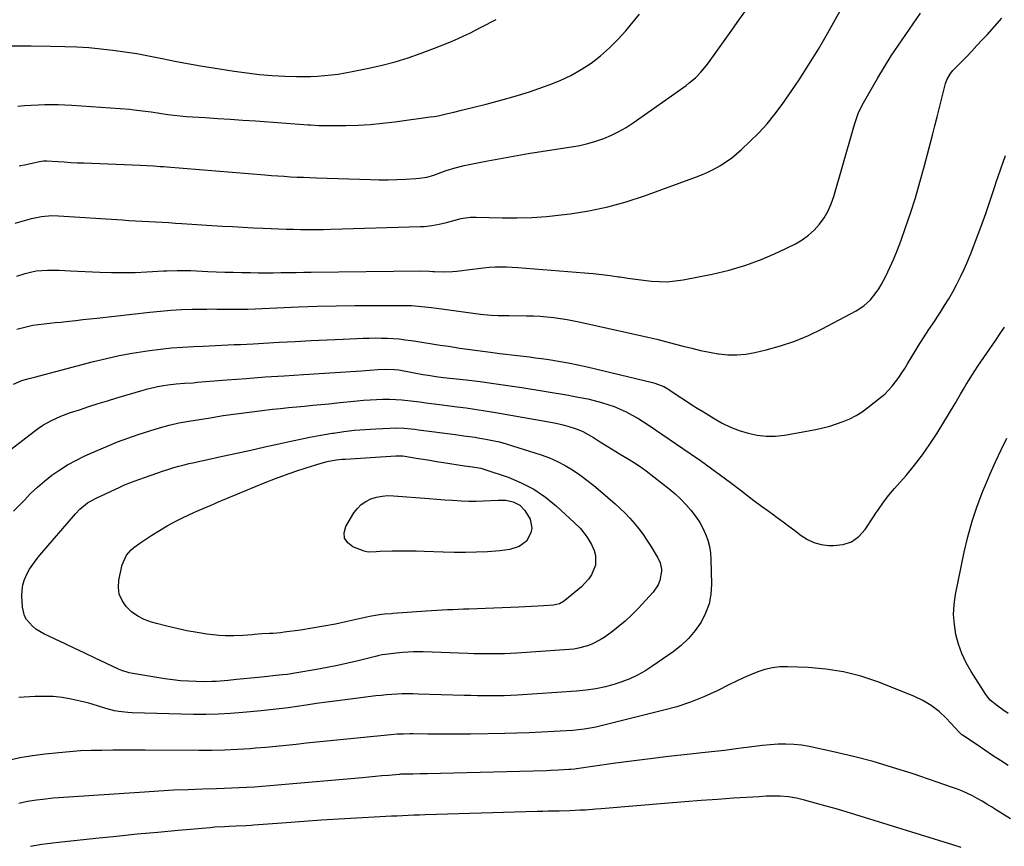
# Model space of a CAD drawing. Units: inches. Extents: x 1905978 to 1911314, y 464264 to 469640.
# Drawn here: x 1907195 to 1907661, y 468425 to 468816 of the extents above; entities that cross this region are included whole.
import ezdxf

# ---------------------------------------------------------------- set-up
doc = ezdxf.new("R2010")
doc.units = ezdxf.units.IN
doc.header["$MEASUREMENT"] = 0
doc.layers.add('7', color=7, linetype='Continuous')
doc.layers.add('8', color=7, linetype='Continuous')

msp = doc.modelspace()

# ---------------------------------------------------------------- linework, layer by layer
at = {"layer": '7', "color": 18}
for points in [[(1907193.09, 468719.53, 1898), (1907200.84, 468721.78, 1898), (1907202.4, 468722.18, 1898), (1907205.57, 468722.8, 1898), (1907210.39, 468723.21, 1898), (1907213.61, 468723.13, 1898), (1907243.61, 468721.1, 1898), (1907246.76, 468720.9, 1898), (1907249.9, 468720.71, 1898), (1907253.05, 468720.53, 1898), (1907256.2, 468720.37, 1898), (1907259.35, 468720.21, 1898), (1907262.5, 468720.04, 1898), (1907265.64, 468719.86, 1898), (1907268.79, 468719.66, 1898), (1907271.91, 468719.46, 1898), (1907276.62, 468719.16, 1898), (1907281.33, 468718.85, 1898), (1907286.04, 468718.55, 1898), (1907291, 468718.23, 1898), (1907295.83, 468717.94, 1898), (1907300.66, 468717.66, 1898), (1907305.5, 468717.42, 1898), (1907310.33, 468717.2, 1898), (1907314.05, 468717.05, 1898), (1907317.58, 468716.92, 1898), (1907321.11, 468716.8, 1898), (1907324.64, 468716.72, 1898), (1907328.17, 468716.65, 1898), (1907331.71, 468716.62, 1898), (1907335.24, 468716.62, 1898), (1907338.77, 468716.67, 1898), (1907342.3, 468716.75, 1898), (1907384.7, 468717.94, 1898), (1907386.46, 468718.03, 1898), (1907389.97, 468718.42, 1898), (1907393.45, 468719.07, 1898), (1907396.9, 468719.88, 1898), (1907398.62, 468720.32, 1898), (1907403.93, 468721.77, 1898), (1907404.8, 468721.98, 1898), (1907408.32, 468722.4, 1898), (1907410.99, 468722.43, 1898), (1907423.25, 468722.12, 1898), (1907430.26, 468722.1, 1898), (1907437.26, 468722.29, 1898), (1907444.25, 468722.81, 1898), (1907451.22, 468723.53, 1898), (1907455.34, 468724.05, 1898), (1907464.3, 468725.49, 1898), (1907473.16, 468727.32, 1898), (1907481.88, 468729.74, 1898), (1907490.51, 468732.55, 1898), (1907515.06, 468741.47, 1898), (1907517.98, 468742.63, 1898), (1907520.86, 468743.9, 1898), (1907523.66, 468745.33, 1898), (1907526.41, 468746.87, 1898), (1907529.05, 468748.57, 1898), (1907531.62, 468750.38, 1898), (1907534.07, 468752.35, 1898), (1907536.43, 468754.43, 1898), (1907540.39, 468758.13, 1898), (1907544.53, 468762.26, 1898), (1907548.49, 468766.55, 1898), (1907552.17, 468771.07, 1898), (1907555.67, 468775.76, 1898), (1907558.79, 468780.23, 1898), (1907563.6, 468787.34, 1898), (1907568.27, 468794.54, 1898), (1907572.73, 468801.87, 1898), (1907577.05, 468809.29, 1898), (1907583.89, 468821.45, 1898)], [(1907194.35, 468774.93, 1894), (1907197.52, 468775.22, 1894), (1907200.7, 468775.45, 1894), (1907203.88, 468775.59, 1894), (1907207.07, 468775.69, 1894), (1907210.25, 468775.7, 1894), (1907213.44, 468775.66, 1894), (1907216.62, 468775.53, 1894), (1907219.8, 468775.35, 1894), (1907247.3, 468773.42, 1894), (1907249.32, 468773.25, 1894), (1907253.33, 468772.78, 1894), (1907257.33, 468772.17, 1894), (1907261.33, 468771.57, 1894), (1907265.17, 468771.03, 1894), (1907268.1, 468770.66, 1894), (1907271.03, 468770.34, 1894), (1907273.96, 468770.08, 1894), (1907276.9, 468769.86, 1894), (1907282.87, 468769.5, 1894), (1907288.8, 468769.12, 1894), (1907294.73, 468768.74, 1894), (1907300.66, 468768.34, 1894), (1907306.59, 468767.93, 1894), (1907331.58, 468766.16, 1894), (1907332.59, 468766.09, 1894), (1907336.64, 468765.84, 1894), (1907338.66, 468765.79, 1894), (1907339.68, 468765.78, 1894), (1907349.31, 468765.83, 1894), (1907355.13, 468765.97, 1894), (1907360.94, 468766.27, 1894), (1907366.74, 468766.8, 1894), (1907372.52, 468767.48, 1894), (1907389.29, 468769.79, 1894), (1907391.16, 468770.08, 1894), (1907393.03, 468770.4, 1894), (1907396.72, 468771.21, 1894), (1907400.4, 468772.11, 1894), (1907404.08, 468773.01, 1894), (1907415.74, 468775.88, 1894), (1907422.59, 468777.67, 1894), (1907429.39, 468779.59, 1894), (1907436.13, 468781.72, 1894), (1907442.83, 468783.99, 1894), (1907445.54, 468784.95, 1894), (1907450.74, 468787.06, 1894), (1907455.79, 468789.44, 1894), (1907460.63, 468792.24, 1894), (1907465.32, 468795.32, 1894), (1907469.75, 468798.77, 1894), (1907473.99, 468802.43, 1894), (1907477.94, 468806.39, 1894), (1907481.7, 468810.56, 1894), (1907483.83, 468813.11, 1894), (1907488.1, 468818.41, 1894)], [(1907194.97, 468746.63, 1896), (1907198.33, 468747.28, 1896), (1907201.67, 468748.06, 1896), (1907204.5, 468748.76, 1896), (1907206.5, 468749.04, 1896), (1907208.01, 468749.04, 1896), (1907213.16, 468748.7, 1896), (1907216.25, 468748.51, 1896), (1907219.33, 468748.34, 1896), (1907222.41, 468748.19, 1896), (1907225.5, 468748.05, 1896), (1907252.16, 468746.97, 1896), (1907255.31, 468746.82, 1896), (1907258.46, 468746.64, 1896), (1907261.61, 468746.43, 1896), (1907263.18, 468746.31, 1896), (1907264.75, 468746.18, 1896), (1907311.12, 468742.41, 1896), (1907314.16, 468742.17, 1896), (1907317.2, 468741.95, 1896), (1907320.24, 468741.75, 1896), (1907323.28, 468741.57, 1896), (1907326.33, 468741.41, 1896), (1907329.37, 468741.27, 1896), (1907332.41, 468741.14, 1896), (1907335.46, 468741.04, 1896), (1907361.04, 468740.23, 1896), (1907365.19, 468740.15, 1896), (1907369.34, 468740.14, 1896), (1907373.49, 468740.24, 1896), (1907377.64, 468740.4, 1896), (1907382.44, 468740.65, 1896), (1907384.18, 468740.8, 1896), (1907387.6, 468741.39, 1896), (1907390.96, 468742.36, 1896), (1907394.27, 468743.49, 1896), (1907396.79, 468744.43, 1896), (1907400.99, 468745.83, 1896), (1907405.29, 468746.88, 1896), (1907414.78, 468748.76, 1896), (1907421.7, 468750.08, 1896), (1907428.64, 468751.34, 1896), (1907435.6, 468752.5, 1896), (1907442.57, 468753.59, 1896), (1907456.05, 468755.62, 1896), (1907459.93, 468756.33, 1896), (1907463.77, 468757.21, 1896), (1907467.55, 468758.33, 1896), (1907471.29, 468759.61, 1896), (1907474.92, 468761.15, 1896), (1907478.46, 468762.87, 1896), (1907481.85, 468764.85, 1896), (1907485.16, 468767.01, 1896), (1907510.19, 468784.76, 1896), (1907511.71, 468785.9, 1896), (1907514.58, 468788.34, 1896), (1907517.24, 468791.03, 1896), (1907519.68, 468793.92, 1896), (1907520.82, 468795.43, 1896), (1907531.07, 468809.73, 1896), (1907535.14, 468815.51, 1896), (1907539.15, 468821.32, 1896)], [(1907191.59, 468803.38, 1892), (1907200.67, 468803.43, 1892), (1907209.74, 468803.33, 1892), (1907216.49, 468803.17, 1892), (1907222.19, 468802.95, 1892), (1907227.88, 468802.6, 1892), (1907233.56, 468802.08, 1892), (1907239.23, 468801.44, 1892), (1907244.88, 468800.64, 1892), (1907250.52, 468799.75, 1892), (1907256.14, 468798.74, 1892), (1907261.74, 468797.64, 1892), (1907262.56, 468797.47, 1892), (1907268.57, 468796.26, 1892), (1907274.59, 468795.1, 1892), (1907280.62, 468794.03, 1892), (1907286.67, 468793.02, 1892), (1907296.54, 468791.44, 1892), (1907302.51, 468790.6, 1892), (1907308.5, 468789.91, 1892), (1907314.52, 468789.45, 1892), (1907320.54, 468789.15, 1892), (1907326, 468788.99, 1892), (1907329.31, 468788.94, 1892), (1907332.62, 468788.98, 1892), (1907335.92, 468789.12, 1892), (1907339.23, 468789.35, 1892), (1907342.52, 468789.69, 1892), (1907345.8, 468790.1, 1892), (1907349.07, 468790.63, 1892), (1907352.33, 468791.23, 1892), (1907360.31, 468792.84, 1892), (1907366.56, 468794.26, 1892), (1907372.76, 468795.88, 1892), (1907378.87, 468797.79, 1892), (1907384.93, 468799.9, 1892), (1907391.3, 468802.3, 1892), (1907394.12, 468803.39, 1892), (1907396.92, 468804.52, 1892), (1907399.7, 468805.7, 1892), (1907402.46, 468806.92, 1892), (1907405.21, 468808.19, 1892), (1907407.94, 468809.48, 1892), (1907410.64, 468810.82, 1892), (1907413.34, 468812.19, 1892), (1907420.38, 468815.84, 1892)], [(1907193.86, 468669.42, 1902), (1907196.35, 468670.1, 1902), (1907198.92, 468670.73, 1902), (1907201.49, 468671.28, 1902), (1907204.1, 468671.7, 1902), (1907206.71, 468672.03, 1902), (1907209.34, 468672.3, 1902), (1907211.97, 468672.57, 1902), (1907214.6, 468672.85, 1902), (1907217.23, 468673.12, 1902), (1907221.8, 468673.61, 1902), (1907225.08, 468673.96, 1902), (1907228.35, 468674.32, 1902), (1907231.62, 468674.69, 1902), (1907256.68, 468677.54, 1902), (1907261.69, 468678.04, 1902), (1907266.7, 468678.45, 1902), (1907271.72, 468678.7, 1902), (1907276.75, 468678.87, 1902), (1907283.62, 468678.99, 1902), (1907285.22, 468679.01, 1902), (1907288.41, 468678.98, 1902), (1907293.19, 468678.85, 1902), (1907298.08, 468678.85, 1902), (1907301.34, 468678.92, 1902), (1907302.97, 468678.98, 1902), (1907326.95, 468679.96, 1902), (1907335.86, 468680.27, 1902), (1907344.77, 468680.51, 1902), (1907353.68, 468680.64, 1902), (1907362.59, 468680.7, 1902), (1907375.65, 468680.7, 1902), (1907378.04, 468680.66, 1902), (1907380.41, 468680.58, 1902), (1907385.16, 468680.21, 1902), (1907389.89, 468679.68, 1902), (1907394.62, 468679.08, 1902), (1907412.99, 468676.61, 1902), (1907414.66, 468676.41, 1902), (1907417.99, 468676.13, 1902), (1907421.34, 468676, 1902), (1907424.69, 468675.93, 1902), (1907426.36, 468675.91, 1902), (1907434.84, 468675.84, 1902), (1907438.05, 468675.76, 1902), (1907441.25, 468675.61, 1902), (1907444.44, 468675.34, 1902), (1907447.64, 468675, 1902), (1907450.81, 468674.55, 1902), (1907453.98, 468674.05, 1902), (1907457.13, 468673.45, 1902), (1907460.28, 468672.8, 1902), (1907492.18, 468665.66, 1902), (1907496.34, 468664.7, 1902), (1907500.5, 468663.69, 1902), (1907504.63, 468662.61, 1902), (1907508.76, 468661.49, 1902), (1907512.89, 468660.41, 1902), (1907517.05, 468659.42, 1902), (1907521.23, 468658.58, 1902), (1907525.44, 468657.82, 1902), (1907525.6, 468657.8, 1902), (1907529.89, 468657.36, 1902), (1907534.17, 468657.26, 1902), (1907538.43, 468657.66, 1902), (1907542.68, 468658.39, 1902), (1907548.06, 468659.65, 1902), (1907554.89, 468661.53, 1902), (1907561.6, 468663.76, 1902), (1907568.11, 468666.5, 1902), (1907574.49, 468669.58, 1902), (1907590.66, 468678.2, 1902), (1907594.26, 468680.52, 1902), (1907597.42, 468683.41, 1902), (1907600.12, 468686.75, 1902), (1907601.29, 468688.56, 1902), (1907602.36, 468690.43, 1902), (1907604.54, 468694.6, 1902), (1907606.54, 468698.65, 1902), (1907608.43, 468702.74, 1902), (1907610.13, 468706.91, 1902), (1907611.72, 468711.14, 1902), (1907613.81, 468717.04, 1902), (1907616.25, 468724.29, 1902), (1907618.58, 468731.57, 1902), (1907620.72, 468738.91, 1902), (1907622.74, 468746.28, 1902), (1907626.62, 468761.19, 1902), (1907627.75, 468765.55, 1902), (1907628.88, 468769.92, 1902), (1907629.99, 468774.29, 1902), (1907631.1, 468778.66, 1902), (1907632.86, 468785.66, 1902), (1907633.42, 468787.35, 1902), (1907635.19, 468790.43, 1902), (1907636.36, 468791.79, 1902), (1907640.16, 468795.71, 1902), (1907642.68, 468798.31, 1902), (1907645.19, 468800.93, 1902), (1907647.69, 468803.56, 1902), (1907650.18, 468806.2, 1902), (1907652.44, 468808.6, 1902), (1907655.99, 468812.51, 1902), (1907659.43, 468816.5, 1902)], [(1907192.27, 468643.49, 1904), (1907196.28, 468645.23, 1904), (1907199.64, 468646.16, 1904), (1907202.91, 468646.97, 1904), (1907204.54, 468647.39, 1904), (1907230.13, 468654.17, 1904), (1907236.18, 468655.66, 1904), (1907242.27, 468657, 1904), (1907248.4, 468658.14, 1904), (1907254.56, 468659.13, 1904), (1907256.6, 468659.42, 1904), (1907261.77, 468660.08, 1904), (1907266.95, 468660.63, 1904), (1907272.15, 468661.02, 1904), (1907277.35, 468661.31, 1904), (1907281.87, 468661.49, 1904), (1907284.83, 468661.62, 1904), (1907287.78, 468661.74, 1904), (1907290.74, 468661.87, 1904), (1907293.69, 468662, 1904), (1907296.65, 468662.14, 1904), (1907299.6, 468662.28, 1904), (1907302.56, 468662.43, 1904), (1907305.51, 468662.59, 1904), (1907317.79, 468663.25, 1904), (1907325.36, 468663.64, 1904), (1907332.93, 468664.03, 1904), (1907340.5, 468664.39, 1904), (1907348.07, 468664.75, 1904), (1907357.5, 468665.17, 1904), (1907360.35, 468665.27, 1904), (1907363.21, 468665.31, 1904), (1907366.06, 468665.28, 1904), (1907368.91, 468665.21, 1904), (1907371.76, 468665.05, 1904), (1907374.61, 468664.82, 1904), (1907377.44, 468664.5, 1904), (1907380.27, 468664.1, 1904), (1907382.38, 468663.77, 1904), (1907386.27, 468663.17, 1904), (1907390.15, 468662.57, 1904), (1907394.03, 468661.97, 1904), (1907397.91, 468661.37, 1904), (1907403.19, 468660.55, 1904), (1907406.81, 468660.01, 1904), (1907410.43, 468659.5, 1904), (1907414.05, 468659.01, 1904), (1907417.68, 468658.54, 1904), (1907422.13, 468658, 1904), (1907424.94, 468657.66, 1904), (1907427.75, 468657.33, 1904), (1907430.56, 468657.01, 1904), (1907433.37, 468656.69, 1904), (1907436.18, 468656.34, 1904), (1907438.98, 468655.97, 1904), (1907441.79, 468655.58, 1904), (1907445.35, 468655.06, 1904), (1907449.92, 468654.34, 1904), (1907454.47, 468653.53, 1904), (1907459, 468652.6, 1904), (1907463.51, 468651.59, 1904), (1907494.4, 468644.22, 1904), (1907495.48, 468643.93, 1904), (1907499.62, 468642.32, 1904), (1907501.56, 468641.24, 1904), (1907502.5, 468640.65, 1904), (1907506.51, 468637.95, 1904), (1907509.46, 468636, 1904), (1907512.42, 468634.08, 1904), (1907515.41, 468632.19, 1904), (1907518.41, 468630.33, 1904), (1907523.48, 468627.23, 1904), (1907527.32, 468625.09, 1904), (1907531.26, 468623.18, 1904), (1907535.35, 468621.59, 1904), (1907539.53, 468620.22, 1904), (1907543.79, 468619.32, 1904), (1907548.08, 468618.82, 1904), (1907552.4, 468618.91, 1904), (1907556.73, 468619.4, 1904), (1907571.53, 468622.1, 1904), (1907574.84, 468622.8, 1904), (1907578.11, 468623.62, 1904), (1907581.33, 468624.63, 1904), (1907584.52, 468625.77, 1904), (1907587.6, 468627.13, 1904), (1907590.59, 468628.66, 1904), (1907593.43, 468630.45, 1904), (1907596.17, 468632.41, 1904), (1907602.16, 468637.12, 1904), (1907604.11, 468638.79, 1904), (1907605.95, 468640.56, 1904), (1907607.63, 468642.48, 1904), (1907609.21, 468644.5, 1904), (1907610.69, 468646.62, 1904), (1907612.13, 468648.76, 1904), (1907613.52, 468650.92, 1904), (1907614.88, 468653.11, 1904), (1907618.74, 468659.5, 1904), (1907619.96, 468661.48, 1904), (1907622.44, 468665.4, 1904), (1907624.99, 468669.28, 1904), (1907627.55, 468673.16, 1904), (1907628.82, 468675.1, 1904), (1907630.4, 468677.5, 1904), (1907632.42, 468680.67, 1904), (1907634.37, 468683.88, 1904), (1907636.24, 468687.14, 1904), (1907638.04, 468690.44, 1904), (1907640.12, 468694.52, 1904), (1907641.85, 468698.15, 1904), (1907643.44, 468701.85, 1904), (1907644.95, 468705.59, 1904), (1907647.07, 468711.1, 1904), (1907649.51, 468717.65, 1904), (1907651.88, 468724.21, 1904), (1907654.13, 468730.82, 1904), (1907656.32, 468737.46, 1904), (1907656.79, 468738.95, 1904), (1907658.92, 468745.26, 1904), (1907661.19, 468751.53, 1904)], [(1907185.5, 468608.47, 1906), (1907202.17, 468621.28, 1906), (1907204.11, 468622.68, 1906), (1907206.11, 468624.01, 1906), (1907210.29, 468626.34, 1906), (1907214.66, 468628.32, 1906), (1907219.16, 468629.99, 1906), (1907223.4, 468631.4, 1906), (1907227.81, 468632.84, 1906), (1907232.23, 468634.25, 1906), (1907236.66, 468635.63, 1906), (1907241.1, 468636.97, 1906), (1907253.61, 468640.7, 1906), (1907255.84, 468641.31, 1906), (1907260.33, 468642.33, 1906), (1907263.22, 468642.82, 1906), (1907265.2, 468643.1, 1906), (1907269.16, 468643.55, 1906), (1907273.14, 468643.87, 1906), (1907277.13, 468644.17, 1906), (1907279.12, 468644.33, 1906), (1907293.18, 468645.47, 1906), (1907302.2, 468646.18, 1906), (1907311.23, 468646.85, 1906), (1907320.26, 468647.48, 1906), (1907329.29, 468648.07, 1906), (1907356.76, 468649.79, 1906), (1907360.59, 468650.05, 1906), (1907364.42, 468650.35, 1906), (1907368.25, 468650.61, 1906), (1907372.38, 468650.47, 1906), (1907374.42, 468650.18, 1906), (1907385.84, 468648.07, 1906), (1907388.24, 468647.66, 1906), (1907393.05, 468646.97, 1906), (1907395.47, 468646.68, 1906), (1907406.23, 468645.47, 1906), (1907412.81, 468644.67, 1906), (1907419.38, 468643.81, 1906), (1907425.94, 468642.85, 1906), (1907432.49, 468641.82, 1906), (1907454.54, 468638.19, 1906), (1907456.07, 468637.93, 1906), (1907459.12, 468637.39, 1906), (1907463.69, 468636.48, 1906), (1907466.69, 468635.72, 1906), (1907470.24, 468634.76, 1906), (1907473.24, 468633.85, 1906), (1907476.19, 468632.83, 1906), (1907479.08, 468631.63, 1906), (1907481.93, 468630.33, 1906), (1907484.71, 468628.88, 1906), (1907487.45, 468627.35, 1906), (1907490.11, 468625.71, 1906), (1907492.74, 468623.99, 1906), (1907512.16, 468610.67, 1906), (1907516.98, 468607.32, 1906), (1907521.75, 468603.91, 1906), (1907526.47, 468600.44, 1906), (1907531.16, 468596.91, 1906), (1907536.97, 468592.48, 1906), (1907538.73, 468591.14, 1906), (1907542.27, 468588.47, 1906), (1907545.82, 468585.84, 1906), (1907549.39, 468583.22, 1906), (1907551.18, 468581.92, 1906), (1907553.21, 468580.45, 1906), (1907556.01, 468578.4, 1906), (1907558.8, 468576.34, 1906), (1907561.56, 468574.25, 1906), (1907564.54, 468571.96, 1906), (1907567.51, 468570.07, 1906), (1907570.63, 468568.58, 1906), (1907573.97, 468567.69, 1906), (1907577.46, 468567.21, 1906), (1907579.93, 468567.1, 1906), (1907584.38, 468567.63, 1906), (1907588.43, 468568.95, 1906), (1907591.87, 468571.46, 1906), (1907594.91, 468574.77, 1906), (1907598.77, 468580.69, 1906), (1907599.93, 468582.43, 1906), (1907601.1, 468584.16, 1906), (1907603.49, 468587.59, 1906), (1907606.01, 468590.92, 1906), (1907608.68, 468594.12, 1906), (1907614.15, 468600.34, 1906), (1907618.13, 468605.11, 1906), (1907621.93, 468610.02, 1906), (1907625.47, 468615.12, 1906), (1907628.83, 468620.35, 1906), (1907637.32, 468634.39, 1906), (1907638.65, 468636.59, 1906), (1907639.98, 468638.8, 1906), (1907641.29, 468641.02, 1906), (1907642.61, 468643.24, 1906), (1907643.94, 468645.44, 1906), (1907645.3, 468647.63, 1906), (1907646.71, 468649.79, 1906), (1907648.14, 468651.93, 1906), (1907656.59, 468664.29, 1906), (1907658.68, 468667.38, 1906), (1907660.74, 468670.48, 1906)], [(1907192.33, 468583.34, 1908), (1907196, 468587.18, 1908), (1907197.26, 468588.52, 1908), (1907200.38, 468591.69, 1908), (1907203.6, 468594.74, 1908), (1907206.98, 468597.61, 1908), (1907210.47, 468600.36, 1908), (1907214.11, 468602.9, 1908), (1907217.85, 468605.27, 1908), (1907221.74, 468607.4, 1908), (1907225.72, 468609.36, 1908), (1907231.86, 468612.14, 1908), (1907236.64, 468614.21, 1908), (1907241.47, 468616.18, 1908), (1907246.35, 468617.99, 1908), (1907251.28, 468619.69, 1908), (1907256.68, 468621.46, 1908), (1907261.22, 468622.86, 1908), (1907265.81, 468624.07, 1908), (1907270.45, 468625.1, 1908), (1907275.12, 468625.96, 1908), (1907285.21, 468627.62, 1908), (1907291.35, 468628.58, 1908), (1907297.51, 468629.49, 1908), (1907303.68, 468630.29, 1908), (1907309.86, 468631.03, 1908), (1907314.64, 468631.57, 1908), (1907318.43, 468631.99, 1908), (1907322.23, 468632.39, 1908), (1907326.03, 468632.77, 1908), (1907329.83, 468633.13, 1908), (1907333.7, 468633.49, 1908), (1907337.52, 468633.86, 1908), (1907341.35, 468634.24, 1908), (1907345.17, 468634.63, 1908), (1907354.77, 468635.62, 1908), (1907357.79, 468635.9, 1908), (1907360.82, 468636.12, 1908), (1907363.85, 468636.27, 1908), (1907366.89, 468636.36, 1908), (1907370.11, 468636.36, 1908), (1907372.95, 468636.27, 1908), (1907375.79, 468636.07, 1908), (1907378.62, 468635.78, 1908), (1907381.45, 468635.43, 1908), (1907384.28, 468635.07, 1908)], [(1907384.28, 468635.07, 1908), (1907387.11, 468634.71, 1908), (1907389.93, 468634.33, 1908), (1907394.87, 468633.68, 1908), (1907398.4, 468633.22, 1908), (1907401.93, 468632.76, 1908), (1907406.31, 468632.2, 1908), (1907410.26, 468631.66, 1908), (1907414.21, 468631.08, 1908), (1907418.15, 468630.45, 1908), (1907422.08, 468629.77, 1908), (1907446.99, 468625.31, 1908), (1907449.45, 468624.81, 1908), (1907451.89, 468624.25, 1908), (1907454.3, 468623.57, 1908), (1907458.73, 468622.13, 1908), (1907461.38, 468621.06, 1908), (1907463.91, 468619.73, 1908), (1907466.36, 468618.24, 1908), (1907468.81, 468616.74, 1908), (1907476.98, 468611.69, 1908), (1907478.8, 468610.57, 1908), (1907482.44, 468608.37, 1908), (1907486.07, 468606.16, 1908), (1907489.58, 468603.76, 1908), (1907491.27, 468602.48, 1908), (1907502.22, 468593.9, 1908), (1907504.99, 468591.58, 1908), (1907507.64, 468589.15, 1908), (1907510.14, 468586.56, 1908), (1907512.52, 468583.85, 1908), (1907515.04, 468580.57, 1908), (1907516.72, 468578.02, 1908), (1907518.16, 468575.32, 1908), (1907519.43, 468572.53, 1908), (1907520.43, 468569.63, 1908), (1907521.2, 468566.69, 1908), (1907521.66, 468563.68, 1908), (1907521.9, 468560.63, 1908), (1907522.2, 468548.96, 1908), (1907521.9, 468544.18, 1908), (1907521.06, 468539.55, 1908), (1907519.43, 468535.14, 1908), (1907517.26, 468530.87, 1908), (1907514.44, 468526.92, 1908), (1907511.35, 468523.24, 1908), (1907507.83, 468519.96, 1908), (1907504.04, 468516.95, 1908), (1907494.04, 468509.95, 1908), (1907490.66, 468507.79, 1908), (1907487.18, 468505.83, 1908), (1907483.55, 468504.18, 1908), (1907479.81, 468502.72, 1908), (1907476.59, 468501.62, 1908), (1907472.14, 468500.31, 1908), (1907467.6, 468499.4, 1908), (1907462.99, 468498.78, 1908), (1907458.36, 468498.37, 1908), (1907430.5, 468496.48, 1908), (1907427.36, 468496.3, 1908), (1907424.21, 468496.17, 1908), (1907421.06, 468496.1, 1908), (1907417.91, 468496.07, 1908), (1907414.76, 468496.09, 1908), (1907411.61, 468496.13, 1908), (1907408.46, 468496.2, 1908), (1907405.31, 468496.28, 1908), (1907383.57, 468496.96, 1908), (1907381.07, 468497.01, 1908), (1907378.57, 468497.02, 1908), (1907376.07, 468496.97, 1908), (1907373.57, 468496.88, 1908), (1907371.07, 468496.74, 1908), (1907368.58, 468496.55, 1908), (1907366.09, 468496.31, 1908), (1907363.6, 468496.03, 1908), (1907350.36, 468494.37, 1908), (1907345.4, 468493.74, 1908), (1907340.45, 468493.09, 1908), (1907335.5, 468492.41, 1908), (1907330.55, 468491.71, 1908), (1907322.06, 468490.48, 1908), (1907319.25, 468490.12, 1908), (1907316.43, 468489.8, 1908), (1907313.63, 468489.47, 1908), (1907310.83, 468489.16, 1908), (1907309.42, 468489.02, 1908), (1907300.61, 468488.17, 1908), (1907294.79, 468487.72, 1908), (1907288.97, 468487.4, 1908), (1907283.14, 468487.3, 1908), (1907277.31, 468487.34, 1908), (1907248.44, 468488.07, 1908), (1907246.32, 468488.18, 1908), (1907242.11, 468488.68, 1908), (1907239.97, 468489.08, 1908), (1907235.91, 468490.1, 1908), (1907231.92, 468491.39, 1908), (1907227.93, 468492.67, 1908), (1907223.85, 468493.65, 1908), (1907219.55, 468494.53, 1908), (1907215.32, 468495.23, 1908), (1907211.09, 468495.7, 1908), (1907206.82, 468495.85, 1908), (1907202.54, 468495.79, 1908), (1907194.82, 468495.37, 1908)], [(1907662.39, 468487.75, 1908), (1907659.94, 468489.46, 1908), (1907657.51, 468491.2, 1908), (1907653.96, 468494.12, 1908), (1907651.95, 468496.68, 1908), (1907644.97, 468507.61, 1908), (1907642.62, 468511.77, 1908), (1907640.57, 468516.05, 1908), (1907638.99, 468520.52, 1908), (1907637.72, 468525.12, 1908), (1907637, 468529.83, 1908), (1907636.66, 468534.53, 1908), (1907636.92, 468539.24, 1908), (1907637.58, 468543.95, 1908), (1907641.67, 468563.99, 1908), (1907643.39, 468571.35, 1908), (1907645.39, 468578.64, 1908), (1907647.81, 468585.79, 1908), (1907650.5, 468592.86, 1908), (1907651.56, 468595.43, 1908), (1907653.99, 468601.12, 1908), (1907656.51, 468606.78, 1908), (1907659.14, 468612.38, 1908), (1907661.86, 468617.94, 1908)], [(1907376.23, 468609.5, 1912), (1907377.31, 468609.36, 1912), (1907382.66, 468608.5, 1912), (1907385.87, 468607.98, 1912), (1907389.09, 468607.46, 1912), (1907392.3, 468606.95, 1912), (1907395.51, 468606.44, 1912), (1907405.41, 468604.86, 1912), (1907406.7, 468604.67, 1912), (1907409.28, 468604.32, 1912), (1907413.13, 468603.73, 1912), (1907415.62, 468603.02, 1912), (1907426.06, 468599.43, 1912), (1907432.3, 468596.84, 1912), (1907438.24, 468593.77, 1912), (1907443.76, 468589.99, 1912), (1907449, 468585.74, 1912), (1907457.36, 468578.02, 1912), (1907460.06, 468575.33, 1912), (1907462.53, 468572.42, 1912), (1907463.63, 468570.88, 1912), (1907465.54, 468567.61, 1912), (1907466.8, 468564.76, 1912), (1907467.44, 468562.44, 1912), (1907467.35, 468557.82, 1912), (1907465.46, 468553.32, 1912), (1907464.1, 468551.26, 1912), (1907460.69, 468547.67, 1912), (1907452.92, 468541.13, 1912), (1907452.32, 468540.68, 1912), (1907450.37, 468539.66, 1912), (1907448.94, 468539.25, 1912), (1907448.21, 468539.12, 1912), (1907447.47, 468539.04, 1912), (1907443.03, 468538.71, 1912), (1907440.07, 468538.5, 1912), (1907437.1, 468538.32, 1912), (1907434.13, 468538.17, 1912), (1907431.17, 468538.04, 1912), (1907407.51, 468537.12, 1912), (1907404.99, 468537.02, 1912), (1907402.46, 468536.93, 1912), (1907399.94, 468536.83, 1912), (1907397.42, 468536.73, 1912), (1907394.89, 468536.62, 1912), (1907392.37, 468536.49, 1912), (1907389.85, 468536.33, 1912), (1907387.33, 468536.15, 1912), (1907371.58, 468534.95, 1912), (1907370.92, 468534.9, 1912), (1907367.62, 468534.66, 1912), (1907366.3, 468534.51, 1912), (1907361.52, 468533.82, 1912), (1907358.51, 468533.21, 1912), (1907349.98, 468531.24, 1912), (1907344.48, 468530.05, 1912), (1907338.97, 468528.97, 1912), (1907333.43, 468528.03, 1912), (1907327.88, 468527.2, 1912), (1907320.23, 468526.16, 1912), (1907318.48, 468525.95, 1912), (1907314.97, 468525.64, 1912), (1907313.21, 468525.54, 1912), (1907309.7, 468525.35, 1912), (1907306.19, 468525.04, 1912), (1907305.29, 468524.95, 1912), (1907300.89, 468524.6, 1912), (1907296.47, 468524.43, 1912), (1907295.15, 468524.41, 1912), (1907292.28, 468524.44, 1912), (1907289.42, 468524.57, 1912), (1907286.58, 468524.86, 1912), (1907283.74, 468525.25, 1912), (1907279.13, 468526.01, 1912), (1907274.28, 468526.9, 1912), (1907269.47, 468527.88, 1912), (1907264.68, 468529.03, 1912), (1907259.92, 468530.27, 1912), (1907257.45, 468530.96, 1912), (1907254.11, 468532.21, 1912), (1907250.97, 468533.79, 1912), (1907248.13, 468535.87, 1912), (1907245.5, 468538.28, 1912), (1907243.58, 468541.1, 1912), (1907242.26, 468544.1, 1912), (1907241.86, 468547.34, 1912), (1907242.07, 468550.75, 1912), (1907243.6, 468557.98, 1912), (1907245.63, 468562.54, 1912), (1907247.91, 468565.08, 1912), (1907249.19, 468566.23, 1912), (1907251.94, 468568.29, 1912), (1907257.63, 468572.05, 1912), (1907261.24, 468574.32, 1912), (1907264.91, 468576.49, 1912), (1907268.67, 468578.5, 1912), (1907272.49, 468580.4, 1912), (1907277.54, 468582.78, 1912), (1907278.89, 468583.41, 1912), (1907282.96, 468585.18, 1912), (1907285.7, 468586.31, 1912), (1907287.06, 468586.88, 1912), (1907288.43, 468587.45, 1912), (1907311.27, 468596.93, 1912), (1907316.06, 468598.84, 1912), (1907320.88, 468600.66, 1912), (1907325.75, 468602.33, 1912), (1907330.65, 468603.92, 1912), (1907337.77, 468606.1, 1912), (1907340.53, 468606.85, 1912), (1907344.76, 468607.62, 1912), (1907347.61, 468607.95, 1912), (1907349.04, 468608.06, 1912), (1907372.97, 468609.57, 1912), (1907373.51, 468609.59, 1912), (1907376.23, 468609.5, 1912)], [(1907424.92, 468588.56, 1914), (1907428.43, 468587.82, 1914), (1907431.54, 468586.25, 1914), (1907433.97, 468583.76, 1914), (1907436.52, 468579.57, 1914), (1907437.21, 468575.36, 1914), (1907436.89, 468573.12, 1914), (1907434.79, 468569.3, 1914), (1907431.26, 468566.74, 1914), (1907426.84, 468565.27, 1914), (1907422.23, 468564.58, 1914), (1907416.4, 468564.22, 1914), (1907411.13, 468563.98, 1914), (1907405.86, 468563.84, 1914), (1907400.59, 468563.86, 1914), (1907395.32, 468563.98, 1914), (1907386.33, 468564.33, 1914), (1907382.56, 468564.44, 1914), (1907378.8, 468564.51, 1914), (1907375.03, 468564.5, 1914), (1907371.26, 468564.44, 1914), (1907365.66, 468564.31, 1914), (1907363.72, 468564.22, 1914), (1907359.9, 468564.02, 1914), (1907358.06, 468564.48, 1914), (1907352.64, 468566.61, 1914), (1907350.29, 468568.46, 1914), (1907348.81, 468570.61, 1914), (1907348.65, 468573.21, 1914), (1907349.38, 468576.12, 1914), (1907353.21, 468582.58, 1914), (1907354.81, 468584.73, 1914), (1907356.64, 468586.6, 1914), (1907358.81, 468588.06, 1914), (1907361.21, 468589.24, 1914), (1907363.83, 468590.02, 1914), (1907366.48, 468590.56, 1914), (1907369.18, 468590.76, 1914), (1907371.91, 468590.72, 1914), (1907388.71, 468589.38, 1914), (1907392.42, 468589.09, 1914), (1907396.13, 468588.83, 1914), (1907399.85, 468588.59, 1914), (1907404.01, 468588.34, 1914), (1907407.51, 468588.2, 1914), (1907411, 468588.16, 1914), (1907414.49, 468588.24, 1914), (1907417.98, 468588.42, 1914), (1907421.34, 468588.65, 1914), (1907424.92, 468588.56, 1914)], [(1907662.44, 468463.08, 1906), (1907658.75, 468465.5, 1906), (1907655.06, 468467.94, 1906), (1907651.38, 468470.39, 1906), (1907647.71, 468472.85, 1906), (1907640.83, 468477.47, 1906), (1907640.61, 468477.63, 1906), (1907640.19, 468477.98, 1906), (1907639.22, 468478.96, 1906), (1907633.15, 468485.5, 1906), (1907629.75, 468488.7, 1906), (1907626.11, 468491.56, 1906), (1907622.12, 468493.9, 1906), (1907617.9, 468495.9, 1906), (1907600.79, 468502.64, 1906), (1907592.76, 468505.34, 1906), (1907584.63, 468507.47, 1906), (1907576.31, 468508.77, 1906), (1907567.88, 468509.5, 1906), (1907558.16, 468509.85, 1906), (1907554.54, 468509.75, 1906), (1907550.97, 468509.36, 1906), (1907547.49, 468508.53, 1906), (1907544.05, 468507.4, 1906), (1907540.67, 468506, 1906), (1907537.31, 468504.55, 1906), (1907533.99, 468503.01, 1906), (1907530.7, 468501.42, 1906), (1907524.89, 468498.53, 1906), (1907518.63, 468495.68, 1906), (1907512.27, 468493.1, 1906), (1907505.75, 468490.96, 1906), (1907499.12, 468489.1, 1906), (1907467.5, 468481.34, 1906), (1907464.81, 468480.76, 1906), (1907462.1, 468480.32, 1906), (1907459.37, 468480.01, 1906), (1907456.63, 468479.78, 1906), (1907447.74, 468479.2, 1906), (1907441.92, 468478.86, 1906), (1907436.1, 468478.58, 1906), (1907430.27, 468478.39, 1906), (1907424.45, 468478.26, 1906), (1907408.29, 468478.03, 1906), (1907403.26, 468477.97, 1906), (1907398.23, 468477.95, 1906), (1907393.21, 468477.96, 1906), (1907388.18, 468478, 1906), (1907381.14, 468478.08, 1906), (1907379.63, 468478.09, 1906), (1907376.63, 468478.04, 1906), (1907373.63, 468477.91, 1906), (1907370.64, 468477.7, 1906), (1907369.14, 468477.56, 1906), (1907345.13, 468475.19, 1906), (1907340.33, 468474.7, 1906), (1907335.52, 468474.19, 1906), (1907330.72, 468473.67, 1906), (1907325.92, 468473.12, 1906), (1907321.12, 468472.6, 1906), (1907316.31, 468472.11, 1906), (1907311.5, 468471.68, 1906), (1907306.68, 468471.29, 1906), (1907304.21, 468471.11, 1906), (1907298.15, 468470.73, 1906), (1907292.09, 468470.44, 1906), (1907286.02, 468470.3, 1906), (1907279.95, 468470.25, 1906), (1907254.56, 468470.34, 1906), (1907249.44, 468470.35, 1906), (1907244.33, 468470.36, 1906), (1907239.21, 468470.34, 1906), (1907234.1, 468470.32, 1906), (1907228.99, 468470.22, 1906), (1907223.89, 468470.01, 1906), (1907218.79, 468469.65, 1906), (1907213.7, 468469.18, 1906), (1907207.28, 468468.49, 1906), (1907201.24, 468467.7, 1906), (1907195.24, 468466.71, 1906), (1907189.29, 468465.42, 1906)], [(1907663.6, 468437.94, 1904), (1907660.22, 468440.01, 1904), (1907656.85, 468442.11, 1904), (1907654.51, 468443.58, 1904), (1907652.31, 468444.93, 1904), (1907650.09, 468446.25, 1904), (1907647.84, 468447.51, 1904), (1907645.57, 468448.74, 1904), (1907643.26, 468449.9, 1904), (1907640.92, 468450.97, 1904), (1907638.52, 468451.93, 1904), (1907636.1, 468452.82, 1904), (1907617, 468459.31, 1904), (1907607.84, 468462.25, 1904), (1907598.62, 468464.98, 1904), (1907589.32, 468467.39, 1904), (1907579.95, 468469.59, 1904), (1907568.4, 468472.09, 1904), (1907564.76, 468472.72, 1904), (1907561.09, 468473.16, 1904), (1907557.41, 468473.28, 1904), (1907553.71, 468473.21, 1904), (1907550, 468472.93, 1904), (1907546.29, 468472.6, 1904), (1907542.6, 468472.18, 1904), (1907538.91, 468471.7, 1904), (1907537.28, 468471.47, 1904), (1907532.78, 468470.86, 1904), (1907528.28, 468470.28, 1904), (1907523.77, 468469.75, 1904), (1907519.26, 468469.25, 1904), (1907510.72, 468468.36, 1904), (1907501.94, 468467.4, 1904), (1907493.17, 468466.37, 1904), (1907484.41, 468465.24, 1904), (1907475.66, 468464.05, 1904), (1907458.44, 468461.6, 1904), (1907457.54, 468461.48, 1904), (1907455.74, 468461.26, 1904), (1907454.83, 468461.19, 1904), (1907449.96, 468460.88, 1904), (1907446.1, 468460.71, 1904), (1907444.17, 468460.65, 1904), (1907387.84, 468459.22, 1904), (1907384.46, 468459.15, 1904), (1907381.08, 468459.13, 1904), (1907377.2, 468459.1, 1904), (1907375.2, 468458.99, 1904), (1907374.7, 468458.95, 1904), (1907369.54, 468458.47, 1904), (1907366.46, 468458.19, 1904), (1907363.38, 468457.9, 1904), (1907360.3, 468457.63, 1904), (1907357.22, 468457.35, 1904), (1907316.99, 468453.78, 1904), (1907313.4, 468453.48, 1904), (1907309.8, 468453.2, 1904), (1907306.2, 468452.96, 1904), (1907302.6, 468452.75, 1904), (1907299, 468452.57, 1904), (1907295.39, 468452.4, 1904), (1907291.78, 468452.26, 1904), (1907288.18, 468452.15, 1904), (1907281.65, 468451.96, 1904), (1907274.78, 468451.71, 1904), (1907267.91, 468451.42, 1904), (1907261.04, 468451.04, 1904), (1907254.18, 468450.61, 1904), (1907213.52, 468447.82, 1904), (1907211.08, 468447.63, 1904), (1907206.22, 468447.13, 1904), (1907203.08, 468446.74, 1904), (1907198.96, 468446.09, 1904), (1907194.87, 468445.26, 1904)], [(1907640.26, 468424.31, 1902), (1907636.24, 468425.62, 1902), (1907590.45, 468439.79, 1902), (1907585.8, 468441.21, 1902), (1907581.14, 468442.59, 1902), (1907576.47, 468443.93, 1902), (1907571.79, 468445.23, 1902), (1907566.16, 468446.77, 1902), (1907562.38, 468447.66, 1902), (1907558.55, 468448.27, 1902), (1907554.68, 468448.63, 1902), (1907551.37, 468448.69, 1902), (1907548.06, 468448.59, 1902), (1907544.75, 468448.41, 1902), (1907532.68, 468447.63, 1902), (1907524.99, 468447.12, 1902), (1907517.31, 468446.57, 1902), (1907509.63, 468445.97, 1902), (1907501.95, 468445.34, 1902), (1907470.07, 468442.63, 1902), (1907467.6, 468442.43, 1902), (1907462.66, 468442.09, 1902), (1907460.19, 468441.96, 1902), (1907455.24, 468441.75, 1902), (1907450.28, 468441.61, 1902), (1907447.55, 468441.55, 1902), (1907444.99, 468441.49, 1902), (1907442.43, 468441.42, 1902), (1907439.87, 468441.35, 1902), (1907386.84, 468439.76, 1902), (1907384.18, 468439.68, 1902), (1907381.52, 468439.59, 1902), (1907378.86, 468439.49, 1902), (1907376.2, 468439.38, 1902), (1907373.54, 468439.26, 1902), (1907370.88, 468439.14, 1902), (1907368.22, 468439, 1902), (1907365.56, 468438.86, 1902), (1907354.33, 468438.23, 1902), (1907346.06, 468437.74, 1902), (1907337.79, 468437.23, 1902), (1907329.52, 468436.66, 1902), (1907321.25, 468436.07, 1902), (1907305.83, 468434.92, 1902), (1907304.64, 468434.83, 1902), (1907302.26, 468434.69, 1902), (1907297.5, 468434.46, 1902), (1907294.2, 468434.32, 1902), (1907291.95, 468434.22, 1902), (1907287.47, 468433.93, 1902), (1907285.23, 468433.75, 1902), (1907270.19, 468432.43, 1902), (1907260.43, 468431.54, 1902), (1907250.68, 468430.62, 1902), (1907240.93, 468429.64, 1902), (1907231.19, 468428.62, 1902), (1907213.59, 468426.73, 1902), (1907210.93, 468426.43, 1902), (1907208.28, 468426.1, 1902), (1907205.63, 468425.75, 1902), (1907202.98, 468425.37, 1902), (1907200.35, 468424.92, 1902)]]:
    msp.add_polyline3d(points, dxfattribs=at)
at = {"layer": '8', "color": 18}
for points in [[(1907193.78, 468694.59, 1900), (1907197.76, 468695.82, 1900), (1907200.38, 468696.49, 1900), (1907203.01, 468697, 1900), (1907205.68, 468697.27, 1900), (1907208.38, 468697.38, 1900), (1907211.09, 468697.35, 1900), (1907213.8, 468697.3, 1900), (1907216.51, 468697.21, 1900), (1907219.22, 468697.1, 1900), (1907233.07, 468696.43, 1900), (1907238.64, 468696.25, 1900), (1907244.2, 468696.19, 1900), (1907249.75, 468696.3, 1900), (1907255.31, 468696.54, 1900), (1907263.21, 468697, 1900), (1907264.82, 468697.08, 1900), (1907269.65, 468697.23, 1900), (1907272.87, 468697.23, 1900), (1907274.48, 468697.19, 1900), (1907276.09, 468697.13, 1900), (1907284.13, 468696.76, 1900), (1907288.14, 468696.59, 1900), (1907292.15, 468696.45, 1900), (1907296.16, 468696.35, 1900), (1907300.17, 468696.27, 1900), (1907304.29, 468696.21, 1900), (1907307.88, 468696.18, 1900), (1907311.48, 468696.16, 1900), (1907315.07, 468696.18, 1900), (1907318.66, 468696.23, 1900), (1907322.25, 468696.28, 1900), (1907325.85, 468696.33, 1900), (1907329.44, 468696.38, 1900), (1907333.03, 468696.43, 1900), (1907384.84, 468697.02, 1900), (1907388.85, 468696.84, 1900), (1907390.45, 468696.73, 1900), (1907391.25, 468696.69, 1900), (1907395.75, 468696.53, 1900), (1907399.8, 468696.7, 1900), (1907401.82, 468696.92, 1900), (1907409.17, 468697.91, 1900), (1907411.84, 468698.23, 1900), (1907414.51, 468698.51, 1900), (1907417.19, 468698.71, 1900), (1907419.88, 468698.87, 1900), (1907422.56, 468698.94, 1900), (1907425.25, 468698.94, 1900), (1907427.93, 468698.84, 1900), (1907430.61, 468698.68, 1900), (1907462.23, 468696.17, 1900), (1907466.27, 468695.8, 1900), (1907470.3, 468695.37, 1900), (1907474.31, 468694.84, 1900), (1907478.32, 468694.24, 1900), (1907478.88, 468694.15, 1900), (1907482.61, 468693.59, 1900), (1907486.35, 468693.06, 1900), (1907490.09, 468692.59, 1900), (1907493.83, 468692.16, 1900), (1907497.58, 468691.93, 1900), (1907501.31, 468691.92, 1900), (1907505.03, 468692.25, 1900), (1907508.74, 468692.81, 1900), (1907522.48, 468695.49, 1900), (1907530.52, 468697.4, 1900), (1907538.43, 468699.7, 1900), (1907546.14, 468702.61, 1900), (1907553.71, 468705.93, 1900), (1907561.88, 468709.89, 1900), (1907565.1, 468711.74, 1900), (1907568.11, 468713.85, 1900), (1907570.8, 468716.34, 1900), (1907573.29, 468719.1, 1900), (1907575.41, 468722.17, 1900), (1907577.28, 468725.36, 1900), (1907578.77, 468728.75, 1900), (1907580.01, 468732.26, 1900), (1907589.18, 468763.96, 1900), (1907589.99, 468766.79, 1900), (1907591.55, 468771.42, 1900), (1907592.29, 468773.15, 1900), (1907594.03, 468776.55, 1900), (1907600.84, 468788.31, 1900), (1907603.96, 468793.54, 1900), (1907607.18, 468798.72, 1900), (1907610.55, 468803.8, 1900), (1907614, 468808.82, 1900), (1907617.51, 468813.8, 1900), (1907621, 468818.81, 1900)], [(1907380.27, 468622.32, 1910), (1907381.96, 468622.13, 1910), (1907383.64, 468621.92, 1910), (1907401.17, 468619.63, 1910), (1907405.14, 468619.1, 1910), (1907409.11, 468618.53, 1910), (1907410.43, 468618.33, 1910), (1907411.75, 468618.11, 1910), (1907415.55, 468617.47, 1910), (1907418.75, 468616.86, 1910), (1907421.93, 468616.15, 1910), (1907425.08, 468615.31, 1910), (1907428.2, 468614.37, 1910), (1907441.76, 468609.98, 1910), (1907445.63, 468608.56, 1910), (1907449.4, 468606.93, 1910), (1907453.03, 468605.01, 1910), (1907456.56, 468602.9, 1910), (1907459.97, 468600.56, 1910), (1907463.32, 468598.14, 1910), (1907466.56, 468595.57, 1910), (1907469.73, 468592.92, 1910), (1907476.6, 468586.93, 1910), (1907479.03, 468584.71, 1910), (1907481.39, 468582.42, 1910), (1907483.64, 468580.03, 1910), (1907485.82, 468577.56, 1910), (1907487.88, 468575, 1910), (1907489.86, 468572.37, 1910), (1907491.71, 468569.66, 1910), (1907493.48, 468566.89, 1910), (1907496.12, 468562.54, 1910), (1907496.63, 468561.66, 1910), (1907497.99, 468558.92, 1910), (1907498.58, 468556.02, 1910), (1907498.53, 468555.02, 1910), (1907497.73, 468550.61, 1910), (1907497.02, 468548.64, 1910), (1907494.66, 468545.13, 1910), (1907487.49, 468537.36, 1910), (1907484.51, 468534.32, 1910), (1907481.42, 468531.41, 1910), (1907478.15, 468528.69, 1910), (1907474.78, 468526.09, 1910), (1907471.49, 468523.72, 1910), (1907469.63, 468522.5, 1910), (1907465.69, 468520.49, 1910), (1907463.61, 468519.7, 1910), (1907459.3, 468518.57, 1910), (1907457.1, 468518.22, 1910), (1907454.88, 468517.99, 1910), (1907430.12, 468516.29, 1910), (1907427.24, 468516.12, 1910), (1907424.36, 468515.99, 1910), (1907421.48, 468515.92, 1910), (1907418.59, 468515.89, 1910), (1907415.71, 468515.9, 1910), (1907412.83, 468515.93, 1910), (1907409.94, 468516, 1910), (1907407.06, 468516.09, 1910), (1907385.96, 468516.86, 1910), (1907381.13, 468516.89, 1910), (1907376.31, 468516.62, 1910), (1907374.71, 468516.46, 1910), (1907373.11, 468516.29, 1910), (1907368.08, 468515.68, 1910), (1907366.56, 468515.45, 1910), (1907365.06, 468515.15, 1910), (1907364.57, 468515.04, 1910), (1907364.07, 468514.92, 1910), (1907355.27, 468512.7, 1910), (1907350.36, 468511.52, 1910), (1907345.44, 468510.42, 1910), (1907340.49, 468509.44, 1910), (1907335.53, 468508.53, 1910), (1907326.27, 468506.94, 1910), (1907321.7, 468506.24, 1910), (1907319.4, 468505.97, 1910), (1907314.8, 468505.51, 1910), (1907312.49, 468505.29, 1910), (1907307.89, 468504.82, 1910), (1907297.68, 468503.75, 1910), (1907293.82, 468503.36, 1910), (1907291.89, 468503.19, 1910), (1907288.02, 468502.9, 1910), (1907286.09, 468502.81, 1910), (1907282.22, 468502.77, 1910), (1907278.65, 468502.83, 1910), (1907274.94, 468502.97, 1910), (1907271.23, 468503.21, 1910), (1907267.54, 468503.62, 1910), (1907263.86, 468504.14, 1910), (1907248.71, 468506.6, 1910), (1907246.94, 468506.96, 1910), (1907243.52, 468508.03, 1910), (1907241.86, 468508.73, 1910), (1907230.62, 468514.05, 1910), (1907225.96, 468516.26, 1910), (1907221.3, 468518.46, 1910), (1907216.64, 468520.67, 1910), (1907211.98, 468522.87, 1910), (1907206.57, 468525.43, 1910), (1907202.91, 468527.63, 1910), (1907201.28, 468528.99, 1910), (1907198.5, 468532.18, 1910), (1907197.52, 468533.98, 1910), (1907196.58, 468538.01, 1910), (1907196.27, 468543.33, 1910), (1907196.34, 468546, 1910), (1907196.69, 468548.62, 1910), (1907197.47, 468551.13, 1910), (1907198.53, 468553.59, 1910), (1907199.89, 468555.94, 1910), (1907201.36, 468558.23, 1910), (1907202.97, 468560.42, 1910), (1907204.67, 468562.53, 1910), (1907221.57, 468582.14, 1910), (1907223.71, 468584.38, 1910), (1907227.33, 468587.28, 1910), (1907231.36, 468589.58, 1910), (1907242.57, 468594.81, 1910), (1907244.76, 468595.8, 1910), (1907248.11, 468597.18, 1910), (1907251.5, 468598.42, 1910), (1907263.25, 468602.44, 1910), (1907265.65, 468603.23, 1910), (1907268.06, 468603.98, 1910), (1907270.49, 468604.66, 1910), (1907272.94, 468605.31, 1910), (1907275.39, 468605.91, 1910), (1907277.85, 468606.5, 1910), (1907280.32, 468607.06, 1910), (1907282.79, 468607.6, 1910), (1907291.14, 468609.4, 1910), (1907297.79, 468610.84, 1910), (1907304.43, 468612.29, 1910), (1907311.07, 468613.77, 1910), (1907317.7, 468615.26, 1910), (1907321.9, 468616.21, 1910), (1907327.12, 468617.33, 1910), (1907332.35, 468618.39, 1910), (1907337.61, 468619.35, 1910), (1907342.87, 468620.25, 1910), (1907343.49, 468620.35, 1910), (1907348.47, 468621.06, 1910), (1907353.45, 468621.65, 1910), (1907358.46, 468622.09, 1910), (1907363.47, 468622.41, 1910), (1907370.13, 468622.73, 1910), (1907373.51, 468622.78, 1910), (1907376.9, 468622.63, 1910), (1907380.27, 468622.32, 1910)]]:
    msp.add_polyline3d(points, dxfattribs=at)

doc.saveas('drawing.dxf')
